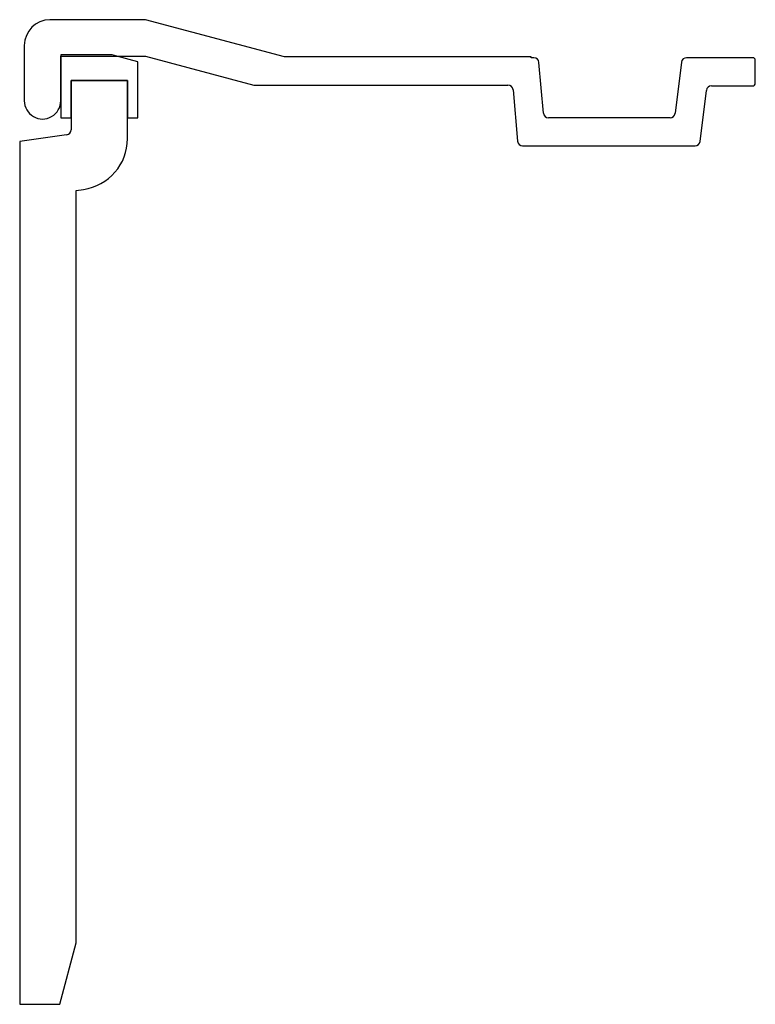
# Model space of a CAD drawing. Units: millimetres. Extents: x -1390 to 2100, y -1600 to 1600.
# Drawn here: x 674 to 1390, y -1600 to -641 of the extents above; entities that cross this region are included whole.
import ezdxf

# ---------------------------------------------------------------- set-up
doc = ezdxf.new("R2010")
doc.units = ezdxf.units.MM
doc.header["$LTSCALE"] = 5

msp = doc.modelspace()

# ---------------------------------------------------------------- linework, layer by layer
for p, q in [((796.213, -640.75), (703.125, -640.75)), ((931.5, -677), (796.213, -640.75)), ((678.125, -665.75), (678.125, -719.75)), ((763.625, -675), (713.625, -675)), ((713.625, -675), (713.625, -676.25)), ((713.625, -676.25), (713.625, -719.75)), ((713.625, -719.75), (713.625, -676.25)), ((713.625, -676.25), (768.29, -676.25)), ((768.29, -676.25), (763.625, -675)), ((788.625, -681.699), (768.29, -676.25)), ((768.29, -676.25), (796.213, -676.25)), ((796.213, -676.25), (901.644, -704.5)), ((1171.859, -677), (931.5, -677)), ((1171.859, -677.75), (1171.859, -677)), ((1174.359, -677.75), (1171.859, -677.75)), ((1387.5, -677.75), (1323.015, -677.75)), ((1390, -702.75), (1390, -680.25)), ((788.625, -736.25), (788.625, -681.699)), ((1183.66, -731.686), (1179.34, -682.314)), ((1318.052, -682.141), (1311.948, -731.859)), ((778.625, -700), (723.625, -700)), ((723.625, -700), (723.625, -736.25)), ((723.625, -736.25), (723.625, -700)), ((723.625, -700), (778.625, -700)), ((778.625, -736.25), (778.625, -700)), ((778.625, -700), (778.625, -736.25)), ((901.644, -704.5), (1149.095, -704.5)), ((1154.076, -709.064), (1158.461, -759.186)), ((1336.278, -759.359), (1342.382, -709.641)), ((1347.345, -705.25), (1387.5, -705.25)), ((713.625, -719.75), (713.625, -736.25)), ((713.625, -736.25), (723.625, -736.25)), ((723.625, -736.25), (723.625, -747.956)), ((778.625, -756.63), (778.625, -736.25)), ((778.625, -736.25), (788.625, -736.25)), ((1306.985, -736.25), (1188.641, -736.25)), ((719.332, -752.906), (673.625, -759.43)), ((673.625, -759.43), (673.625, -1600)), ((1163.442, -763.75), (1331.315, -763.75)), ((728.625, -807.137), (735.69, -806.128)), ((728.625, -1540), (728.625, -807.137)), ((712.548, -1600), (728.625, -1540)), ((673.625, -1600), (712.548, -1600))]:
    msp.add_line(p, q)
for centre, major_axis, start_param, end_param in [((703.125, -665.75), (0, 25), 0, 1.5707963), ((1174.359, -682.75), (4.981, 0.436), 0, 1.4835299), ((1323.015, -682.75), (0, 5), 0, 1.4486233), ((1387.5, -680.25), (2.5, 0), 0, 1.5707963), ((1149.095, -709.5), (0, 5), 4.7996554, 6.2831853), ((1347.345, -710.25), (-4.963, 0.609), 4.834562, 6.2831853), ((1387.5, -702.75), (0, -2.5), 0, 1.5707963), ((695.875, -719.75), (-17.75, 0), 0, 3.1415927), ((1188.641, -731.25), (0, -5), 4.7996554, 6.2831853), ((1306.985, -731.25), (4.963, -0.609), 4.834562, 6.2831853), ((718.625, -747.956), (5, 0), 4.8541695, 6.2831853), ((728.625, -756.63), (7.065, -49.498), 0, 1.4290158), ((1163.442, -758.75), (-4.981, -0.436), 0, 1.4835299), ((1331.315, -758.75), (0, -5), 0, 1.4486233)]:
    msp.add_ellipse(centre, major_axis=major_axis, ratio=1, start_param=start_param, end_param=end_param)

doc.saveas('drawing.dxf')
